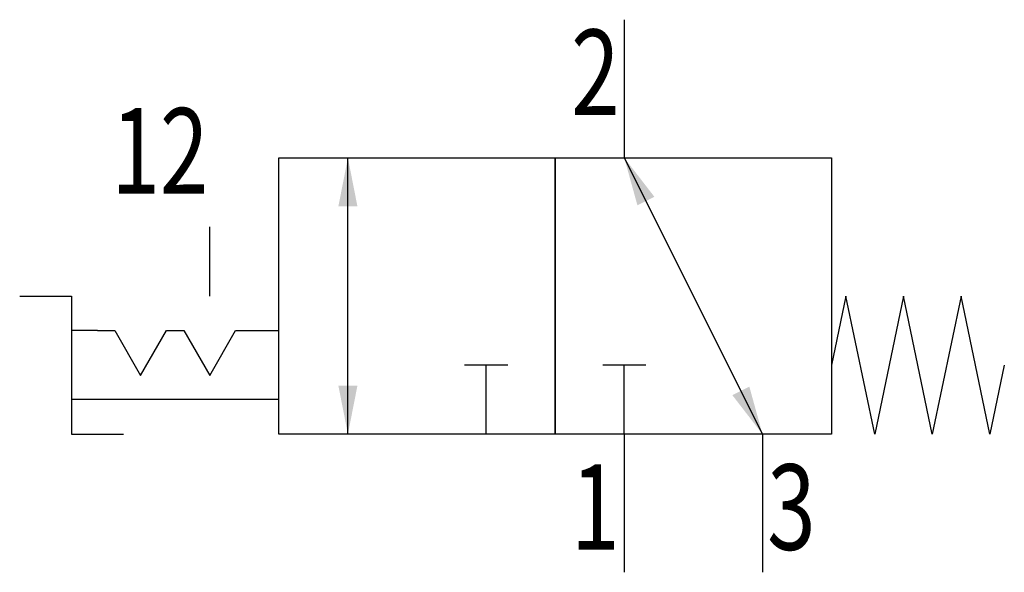
# Model space of a CAD drawing. Extents: x 0.2 to 28.7, y 0 to 16.
import ezdxf
from ezdxf.enums import TextEntityAlignment as Align

# ---------------------------------------------------------------- set-up
doc = ezdxf.new("R2010")
doc.units = 0
doc.layers.add('1', color=7, linetype='CONTINUOUS')

# ---------------------------------------------------------------- blocks, each defined once
blk = doc.blocks.new('LCBP1')
at = {"layer": '1'}
blk.add_line((0, -0.625), (0, 0.625), dxfattribs=at)
blk = doc.blocks.new('LCA1')
at = {"layer": '1', "color": 7}
blk.add_solid([(0, 0), (-1.4, -0.275), (-1.4, 0.275)], dxfattribs=at)
blk = doc.blocks.new('LCA1R')
at = {"layer": '1', "color": 7}
blk.add_solid([(0, 0), (1.4, -0.275), (1.4, 0.275)], dxfattribs=at)
blk = doc.blocks.new('B74670_00995892')
at = {"layer": '1'}
for p, q in [((3.342, 8), (3.342, 4)), ((-4.658, -4), (-4.658, 4)), ((3.342, 4), (7.342, -4)), ((-8.658, 0), (-8.658, 2)), ((-11.908, -1), (-12.658, -1)), ((-7.408, -1), (-6.658, -1)), ((-0.658, -4), (-0.658, -2)), ((3.342, -4), (3.342, -2)), ((-6.658, -3), (-12.658, -3)), ((3.342, -4), (3.342, -8)), ((7.342, -4), (7.342, -8))]:
    blk.add_line(p, q, dxfattribs=at)
for points in [[(-6.658, 4), (1.342, 4), (1.342, -4), (-6.658, -4), (-6.658, 4)], [(1.342, 4), (9.342, 4), (9.342, -4), (1.342, -4), (1.342, 4)], [(-14.158, 0), (-12.658, 0), (-12.658, -4), (-11.158, -4)], [(14.342, -2), (13.925, -4), (13.092, 0), (12.258, -4), (11.425, 0), (10.592, -4), (9.758, 0), (9.342, -2)], [(-11.908, -1), (-11.408, -1), (-10.658, -2.299), (-9.908, -1), (-9.408, -1)], [(-9.908, -1), (-9.408, -1), (-8.658, -2.299), (-7.908, -1), (-7.408, -1)]]:
    blk.add_lwpolyline(points, dxfattribs=at)
for name, p, rotation in [('LCA1', (-4.658, 4), 90), ('LCA1R', (3.342, 4), -63.434948822922), ('LCBP1', (-0.658, -2), 90), ('LCBP1', (3.342, -2), 90), ('LCA1R', (-4.658, -4), 90), ('LCA1', (7.342, -4), -63.434948822922)]:
    blk.add_blockref(name, p, dxfattribs=dict(at, rotation=rotation))
at = {"layer": '1', "width": 0.75}
for s, p in [('2', (3.207, 5.238)), ('12', (-8.693, 2.965))]:
    blk.add_text(s, height=2.475, dxfattribs=at).set_placement(p, align=Align.RIGHT)
blk.add_text('3', height=2.475, dxfattribs=at).set_placement((7.477, -4.874), align=Align.TOP_LEFT)
blk.add_text('1', height=2.475, dxfattribs=at).set_placement((3.207, -4.874), align=Align.TOP_RIGHT)

msp = doc.modelspace()

# ---------------------------------------------------------------- block references
at = {"layer": '1'}
msp.add_blockref('B74670_00995892', (14.342, 8), dxfattribs=at)

doc.saveas('drawing.dxf')
